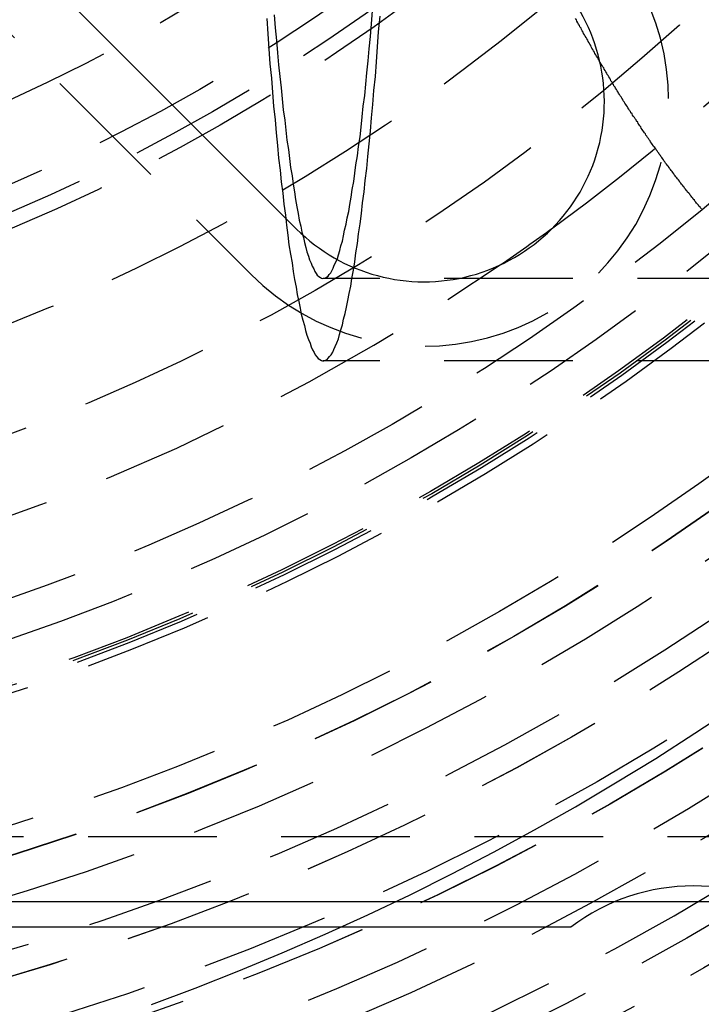
# Model space of a CAD drawing. Extents: x 1336 to 2461, y -361 to 530.
# Drawn here: x 1600 to 1613, y -160 to -141 of the extents above; entities that cross this region are included whole.
import ezdxf

# ---------------------------------------------------------------- set-up
doc = ezdxf.new("R2010")
doc.units = 0
doc.header["$LTSCALE"] = 10
doc.linetypes.add('VERDECKT', pattern=[0.375, 0.25, -0.125])
doc.layers.get('0').update_dxf_attribs({"linetype": 'CONTINUOUS'})
doc.layers.add('STEMPEL', color=3, linetype='CONTINUOUS')

# ---------------------------------------------------------------- blocks, each defined once
blk = doc.blocks.new('A$C39BA3159')
for p, q in [((1028.738, 214.704), (1006.465, 236.978)), ((982.945, 201.645), (1034.934, 201.645)), ((1034.064, 201.145), (983.814, 201.145))]:
    blk.add_line(p, q)
at = {"color": 1, "linetype": 'VERDECKT'}
for p, q in [((1005.581, 236.094), (1027.855, 213.82)), ((1139.104, 213.745), (1029.255, 213.745)), ((1139.104, 212.145), (1029.255, 212.145)), ((1053.439, 202.895), (964.439, 202.895)), ((1034.934, 201.645), (1037.945, 201.645))]:
    blk.add_line(p, q, dxfattribs=at)
for points in [[(1025.92, 199.641, 0), (1026.77, 199.96, 0), (1027.62, 200.294, 0), (1028.46, 200.642, 0), (1029.29, 201.005, 0), (1030.12, 201.382, 0), (1030.94, 201.774, 0), (1031.75, 202.18, 0), (1032.56, 202.601, 0), (1033.36, 203.035, 0), (1034.15, 203.483, 0), (1034.93, 203.945, 0), (1035.71, 204.421, 0), (1036.47, 204.91, 0), (1037.23, 205.412, 0), (1037.98, 205.927, 0), (1038.72, 206.456, 0), (1039.45, 206.997, 0), (1040.17, 207.551, 0)], [(1028.16, 218.796, 0), (1028.18, 218.496, 0), (1028.2, 218.201, 0), (1028.22, 217.914, 0), (1028.25, 217.632, 0), (1028.27, 217.357, 0), (1028.29, 217.089, 0), (1028.32, 216.827, 0), (1028.34, 216.572, 0), (1028.37, 216.324, 0), (1028.39, 216.082, 0), (1028.42, 215.847, 0), (1028.44, 215.619, 0), (1028.47, 215.398, 0), (1028.49, 215.184, 0), (1028.52, 214.976, 0), (1028.54, 214.776, 0), (1028.57, 214.583, 0), (1028.59, 214.397, 0), (1028.62, 214.218, 0), (1028.65, 214.047, 0), (1028.67, 213.882, 0), (1028.7, 213.725, 0), (1028.73, 213.575, 0), (1028.75, 213.433, 0), (1028.78, 213.297, 0), (1028.81, 213.17, 0), (1028.83, 213.049, 0), (1028.86, 212.936, 0), (1028.89, 212.831, 0), (1028.91, 212.733, 0), (1028.94, 212.642, 0), (1028.97, 212.559, 0), (1029, 212.484, 0), (1029.02, 212.416, 0), (1029.05, 212.355, 0), (1029.08, 212.303, 0), (1029.1, 212.258, 0), (1029.13, 212.22, 0), (1029.16, 212.19, 0), (1029.19, 212.168, 0), (1029.22, 212.153, 0), (1029.24, 212.146, 0), (1029.27, 212.146, 0), (1029.3, 212.154, 0), (1029.33, 212.17, 0), (1029.35, 212.194, 0), (1029.38, 212.225, 0), (1029.41, 212.263, 0), (1029.44, 212.309, 0), (1029.46, 212.363, 0), (1029.49, 212.424, 0), (1029.52, 212.493, 0), (1029.55, 212.57, 0), (1029.57, 212.654, 0), (1029.6, 212.745, 0), (1029.63, 212.844, 0), (1029.65, 212.951, 0), (1029.68, 213.065, 0), (1029.71, 213.186, 0), (1029.73, 213.315, 0), (1029.76, 213.451, 0), (1029.79, 213.595, 0), (1029.81, 213.746, 0), (1029.84, 213.904, 0), (1029.87, 214.069, 0), (1029.89, 214.242, 0), (1029.92, 214.421, 0), (1029.94, 214.608, 0), (1029.97, 214.802, 0), (1030, 215.004, 0), (1030.02, 215.212, 0), (1030.05, 215.427, 0), (1030.07, 215.649, 0), (1030.1, 215.878, 0), (1030.12, 216.114, 0), (1030.15, 216.356, 0), (1030.17, 216.606, 0), (1030.19, 216.862, 0), (1030.22, 217.124, 0), (1030.24, 217.394, 0), (1030.27, 217.669, 0), (1030.29, 217.952, 0), (1030.31, 218.24, 0), (1030.33, 218.535, 0), (1030.36, 218.837, 0)], [(1028.3, 218.862, 0), (1028.32, 218.611, 0), (1028.35, 218.366, 0), (1028.37, 218.127, 0), (1028.39, 217.894, 0), (1028.41, 217.667, 0), (1028.44, 217.446, 0), (1028.46, 217.231, 0), (1028.48, 217.022, 0), (1028.51, 216.82, 0), (1028.53, 216.623, 0), (1028.55, 216.433, 0), (1028.58, 216.249, 0), (1028.6, 216.071, 0), (1028.62, 215.9, 0), (1028.65, 215.734, 0), (1028.67, 215.576, 0), (1028.7, 215.424, 0), (1028.72, 215.278, 0), (1028.74, 215.138, 0), (1028.77, 215.006, 0), (1028.79, 214.879, 0), (1028.82, 214.76, 0), (1028.84, 214.646, 0), (1028.87, 214.54, 0), (1028.89, 214.44, 0), (1028.92, 214.347, 0), (1028.94, 214.26, 0), (1028.97, 214.18, 0), (1028.99, 214.107, 0), (1029.02, 214.04, 0), (1029.04, 213.981, 0), (1029.07, 213.928, 0), (1029.09, 213.881, 0), (1029.12, 213.842, 0), (1029.14, 213.809, 0), (1029.17, 213.783, 0), (1029.2, 213.764, 0), (1029.22, 213.751, 0), (1029.25, 213.745, 0), (1029.27, 213.747, 0), (1029.3, 213.754, 0), (1029.32, 213.769, 0), (1029.35, 213.79, 0), (1029.37, 213.819, 0), (1029.4, 213.854, 0), (1029.42, 213.895, 0), (1029.45, 213.944, 0), (1029.47, 213.999, 0), (1029.5, 214.061, 0), (1029.53, 214.13, 0), (1029.55, 214.205, 0), (1029.58, 214.287, 0), (1029.6, 214.376, 0), (1029.63, 214.471, 0), (1029.65, 214.573, 0), (1029.67, 214.682, 0), (1029.7, 214.797, 0), (1029.72, 214.919, 0), (1029.75, 215.047, 0), (1029.77, 215.182, 0), (1029.8, 215.323, 0), (1029.82, 215.471, 0), (1029.85, 215.626, 0), (1029.87, 215.786, 0), (1029.89, 215.953, 0), (1029.92, 216.127, 0), (1029.94, 216.307, 0), (1029.97, 216.493, 0), (1029.99, 216.685, 0), (1030.01, 216.883, 0), (1030.03, 217.088, 0), (1030.06, 217.299, 0), (1030.08, 217.516, 0), (1030.1, 217.739, 0), (1030.13, 217.968, 0), (1030.15, 218.203, 0), (1030.17, 218.444, 0), (1030.19, 218.69, 0), (1030.21, 218.943, 0)]]:
    blk.add_polyline3d(points, dxfattribs=at)
at = {"color": 1}
blk.add_polyline3d([(1036.6, 215.095, 0), (1036.58, 215.114, 0), (1036.57, 215.132, 0), (1036.55, 215.151, 0), (1036.54, 215.17, 0), (1036.52, 215.189, 0), (1036.5, 215.207, 0), (1036.49, 215.226, 0), (1036.47, 215.245, 0), (1036.46, 215.264, 0), (1036.44, 215.283, 0), (1036.43, 215.303, 0), (1036.41, 215.322, 0), (1036.4, 215.341, 0), (1036.38, 215.36, 0), (1036.37, 215.38, 0), (1036.35, 215.399, 0), (1036.33, 215.419, 0), (1036.32, 215.438, 0), (1036.3, 215.458, 0), (1036.29, 215.477, 0), (1036.27, 215.497, 0), (1036.26, 215.517, 0), (1036.24, 215.537, 0), (1036.23, 215.557, 0), (1036.21, 215.576, 0), (1036.2, 215.596, 0), (1036.18, 215.616, 0), (1036.17, 215.636, 0), (1036.15, 215.657, 0), (1036.13, 215.677, 0), (1036.12, 215.697, 0), (1036.1, 215.717, 0), (1036.09, 215.738, 0), (1036.07, 215.758, 0), (1036.06, 215.779, 0), (1036.04, 215.799, 0), (1036.03, 215.82, 0), (1036.01, 215.84, 0), (1036, 215.861, 0), (1035.98, 215.882, 0), (1035.97, 215.902, 0), (1035.95, 215.923, 0), (1035.93, 215.944, 0), (1035.92, 215.965, 0), (1035.9, 215.986, 0), (1035.89, 216.007, 0), (1035.87, 216.028, 0), (1035.86, 216.049, 0), (1035.84, 216.071, 0), (1035.83, 216.092, 0), (1035.81, 216.113, 0), (1035.8, 216.135, 0), (1035.78, 216.156, 0), (1035.77, 216.177, 0), (1035.75, 216.199, 0), (1035.74, 216.221, 0), (1035.72, 216.242, 0), (1035.71, 216.264, 0), (1035.69, 216.286, 0), (1035.67, 216.307, 0), (1035.66, 216.329, 0), (1035.64, 216.351, 0), (1035.63, 216.373, 0), (1035.61, 216.395, 0), (1035.6, 216.417, 0), (1035.58, 216.439, 0), (1035.57, 216.461, 0), (1035.55, 216.484, 0), (1035.54, 216.506, 0), (1035.52, 216.528, 0), (1035.51, 216.551, 0), (1035.49, 216.573, 0), (1035.48, 216.595, 0), (1035.46, 216.618, 0), (1035.45, 216.64, 0), (1035.43, 216.663, 0), (1035.42, 216.686, 0), (1035.4, 216.709, 0), (1035.39, 216.731, 0), (1035.37, 216.754, 0), (1035.36, 216.777, 0), (1035.34, 216.8, 0), (1035.33, 216.823, 0), (1035.31, 216.846, 0), (1035.3, 216.869, 0), (1035.28, 216.892, 0), (1035.26, 216.915, 0), (1035.25, 216.939, 0), (1035.23, 216.962, 0), (1035.22, 216.985, 0), (1035.2, 217.009, 0), (1035.19, 217.032, 0), (1035.17, 217.055, 0), (1035.16, 217.079, 0), (1035.14, 217.103, 0), (1035.13, 217.126, 0), (1035.11, 217.15, 0), (1035.1, 217.174, 0), (1035.08, 217.197, 0), (1035.07, 217.221, 0), (1035.05, 217.245, 0), (1035.04, 217.269, 0), (1035.02, 217.293, 0), (1035.01, 217.317, 0), (1034.99, 217.341, 0), (1034.98, 217.365, 0), (1034.96, 217.389, 0), (1034.95, 217.414, 0), (1034.93, 217.438, 0), (1034.92, 217.462, 0), (1034.9, 217.487, 0), (1034.89, 217.511, 0), (1034.87, 217.536, 0), (1034.86, 217.56, 0), (1034.84, 217.585, 0), (1034.83, 217.609, 0), (1034.82, 217.634, 0), (1034.8, 217.659, 0), (1034.79, 217.683, 0), (1034.77, 217.708, 0), (1034.76, 217.733, 0), (1034.74, 217.758, 0), (1034.73, 217.783, 0), (1034.71, 217.808, 0), (1034.7, 217.833, 0), (1034.68, 217.858, 0), (1034.67, 217.883, 0), (1034.65, 217.908, 0), (1034.64, 217.934, 0), (1034.62, 217.959, 0), (1034.61, 217.984, 0), (1034.59, 218.01, 0), (1034.58, 218.035, 0), (1034.56, 218.06, 0), (1034.55, 218.086, 0), (1034.53, 218.112, 0), (1034.52, 218.137, 0), (1034.5, 218.163, 0), (1034.49, 218.188, 0), (1034.47, 218.214, 0), (1034.46, 218.24, 0), (1034.45, 218.266, 0), (1034.43, 218.292, 0), (1034.42, 218.318, 0), (1034.4, 218.344, 0), (1034.39, 218.37, 0), (1034.37, 218.396, 0), (1034.36, 218.422, 0), (1034.34, 218.448, 0), (1034.33, 218.474, 0), (1034.31, 218.5, 0), (1034.3, 218.527, 0), (1034.28, 218.553, 0), (1034.27, 218.579, 0), (1034.26, 218.606, 0), (1034.24, 218.632, 0), (1034.23, 218.659, 0), (1034.21, 218.685, 0), (1034.2, 218.712, 0), (1034.18, 218.739, 0), (1034.17, 218.765, 0), (1034.15, 218.792, 0)], dxfattribs=at)
at = {"color": 1, "linetype": 'VERDECKT'}
for radius in [115, 114.366, 57.588, 57, 57, 55.666, 55, 53.5, 52.855, 52.003, 52, 52, 51.5, 50.501, 50.5, 50.5, 50, 49, 48.25, 48.25, 48.246, 47.691, 45.25, 45.108, 45.05, 45, 44.25, 43.5, 40.5, 38.5, 36.8, 36.5, 36, 34.5]:
    blk.add_circle((1008.939, 248.645), radius, dxfattribs=at)
for centre, radius, start, end in [((1008.939, 248.645), 63.992, 180, 360), ((1008.939, 248.645), 54.5, 180, 0), ((1008.939, 248.645), 42, 180, 304.4382), ((1008.939, 248.645), 64.5, 187.13878, 308.64577), ((1008.939, 248.645), 42, 306.1485, 323.8515), ((1031.213, 217.179), 4.75, 225, 45)]:
    blk.add_arc(centre, radius, start, end, dxfattribs=at)
for centre, radius, start, end in [((1031.213, 217.179), 3.5, 225, 45), ((1008.939, 248.645), 42, 304.4382, 306.1485), ((1036.439, 198.02), 3.925, 52.7686, 127.2314)]:
    blk.add_arc(centre, radius, start, end)

msp = doc.modelspace()

# ---------------------------------------------------------------- block references
at = {"layer": 'STEMPEL'}
msp.add_blockref('A$C39BA3159', (576.572, -360.143, -65.134), dxfattribs=at)

doc.saveas('drawing.dxf')
